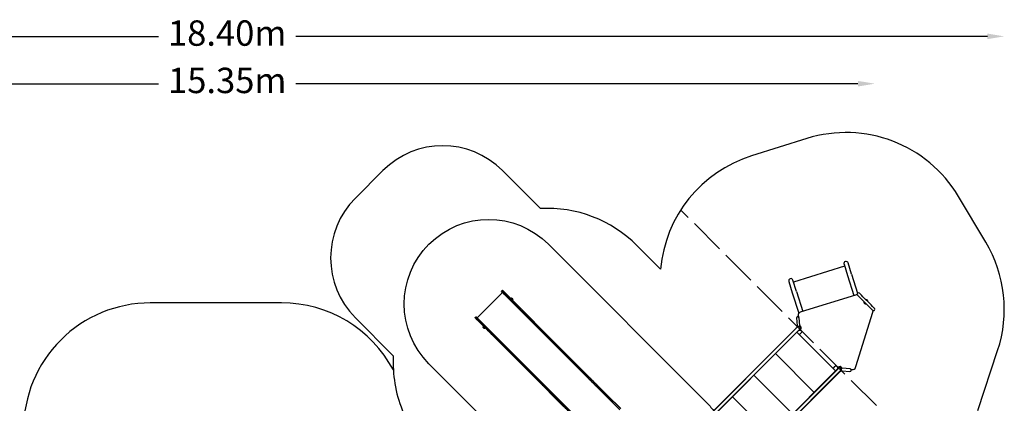
# Model space of a CAD drawing. Units: millimetres. Extents: x -4847 to 14868, y -2710 to 18153.
# Drawn here: x 3212 to 14868, y 13616 to 18153 of the extents above; entities that cross this region are included whole.
import ezdxf

# ---------------------------------------------------------------- set-up
doc = ezdxf.new("R2010")
doc.units = ezdxf.units.MM
doc.header["$LTSCALE"] = 700
doc.linetypes.add('ACAD_ISO02W100', pattern=[15, 12, -3])
for name, color, linetype in [('HAGS-Dim Plan', 7, 'Continuous'), ('HAGS-EN1176 Falling Space', 30, 'Continuous'), ('HAGS-EN1176 Free Space', 3, 'Continuous'), ('HAGS-Plan', 7, 'Continuous')]:
    doc.layers.add(name, color=color, linetype=linetype)
doc.styles.get("Standard").update_dxf_attribs({"font": 'arial.ttf', "height": 300})
doc.dimstyles.new('HAGS - Dim Plan', dxfattribs={"dimtxt": 300, "dimasz": 200, "dimexe": 1.25, "dimexo": 0.625, "dimgap": 150, "dimtad": 0, "dimlfac": 0.001, "dimrnd": 0.05, "dimzin": 1, "dimdsep": 46, "dimtxsty": 'Standard', "dimcen": 0.1, "dimse1": 1, "dimse2": 1, "dimclrd": 1, "dimadec": 0, "dimazin": 0, "dimtfac": 1, "dimtmove": 0, "dimatfit": 3, "dimfxl": 1, "dimarcsym": 0})

# ---------------------------------------------------------------- blocks, each defined once
blk = doc.blocks.new('*D350')
at = {"layer": 'Defpoints', "color": 0, "transparency": 16777216}
for p in [(-3962, 15293), (13000, 15293), (73, -705)]:
    blk.add_point(p, dxfattribs=at)
at = {"layer": 'HAGS-Dim Plan', "color": 1, "lineweight": -2, "transparency": 16777216}
for p, q in [((-3962, 15093), (-3962, 8107)), ((-3962, -505), (-3962, 6482))]:
    blk.add_line(p, q, dxfattribs=at)
at = {"layer": 'HAGS-Dim Plan', "color": 1, "transparency": 16777216}
for points in [[(-3995, 15093), (-3929, 15093), (-3962, 15293)], [(-3995, -505), (-3929, -505), (-3962, -705)]]:
    blk.add_solid(points, dxfattribs=at)
at = {"layer": 'HAGS-Dim Plan', "color": 0, "transparency": 16777216, "insert": (-3962, 7294), "char_height": 300, "attachment_point": 5, "rotation": 90}
blk.add_mtext('16.00m', dxfattribs=at)
blk = doc.blocks.new('*D351')
at = {"layer": 'Defpoints', "color": 0, "transparency": 16777216}
for p in [(-4650, 16818), (12994, 16818), (6994, -2200)]:
    blk.add_point(p, dxfattribs=at)
at = {"layer": 'HAGS-Dim Plan', "color": 1, "lineweight": -2, "transparency": 16777216}
for p, q in [((-4650, 16618), (-4650, 8122)), ((-4650, -2000), (-4650, 6497))]:
    blk.add_line(p, q, dxfattribs=at)
at = {"layer": 'HAGS-Dim Plan', "color": 1, "transparency": 16777216}
for points in [[(-4684, 16618), (-4617, 16618), (-4650, 16818)], [(-4684, -2000), (-4617, -2000), (-4650, -2200)]]:
    blk.add_solid(points, dxfattribs=at)
at = {"layer": 'HAGS-Dim Plan', "color": 0, "transparency": 16777216, "insert": (-4650, 7309), "char_height": 300, "attachment_point": 5, "rotation": 90}
blk.add_mtext('19.00m', dxfattribs=at)
blk = doc.blocks.new('*D352')
at = {"layer": 'Defpoints', "color": 0, "transparency": 16777216}
for p in [(13335, 17396), (13335, 14732), (-1996, 5708)]:
    blk.add_point(p, dxfattribs=at)
at = {"layer": 'HAGS-Dim Plan', "color": 1, "lineweight": -2, "transparency": 16777216}
for p, q in [((-1796, 17396), (4857, 17396)), ((13135, 17396), (6482, 17396))]:
    blk.add_line(p, q, dxfattribs=at)
at = {"layer": 'HAGS-Dim Plan', "color": 1, "transparency": 16777216}
for points in [[(-1796, 17429), (-1796, 17363), (-1996, 17396)], [(13135, 17429), (13135, 17363), (13335, 17396)]]:
    blk.add_solid(points, dxfattribs=at)
at = {"layer": 'HAGS-Dim Plan', "color": 0, "transparency": 16777216, "insert": (5669, 17396), "char_height": 300, "attachment_point": 5}
blk.add_mtext('15.35m', dxfattribs=at)
blk = doc.blocks.new('*D353')
at = {"layer": 'Defpoints', "color": 0, "transparency": 16777216}
for p in [(14868, 17956), (14868, 14727), (-3531, 5706)]:
    blk.add_point(p, dxfattribs=at)
at = {"layer": 'HAGS-Dim Plan', "color": 1, "lineweight": -2, "transparency": 16777216}
for p, q in [((-3331, 17956), (4856, 17956)), ((14668, 17956), (6481, 17956))]:
    blk.add_line(p, q, dxfattribs=at)
at = {"layer": 'HAGS-Dim Plan', "color": 1, "transparency": 16777216}
for points in [[(-3331, 17989), (-3331, 17923), (-3531, 17956)], [(14668, 17989), (14668, 17923), (14868, 17956)]]:
    blk.add_solid(points, dxfattribs=at)
at = {"layer": 'HAGS-Dim Plan', "color": 0, "transparency": 16777216, "insert": (5668, 17956), "char_height": 300, "attachment_point": 5}
blk.add_mtext('18.40m', dxfattribs=at)
blk = doc.blocks.new('Plan UP Buridos')
at = {"layer": 'HAGS-Plan'}
for p, q in [((13060, 15142), (13019, 15276)), ((12977, 15238), (12373, 15050)), ((12970, 15261), (13012, 15127)), ((12317, 15058), (12358, 14924)), ((12407, 14939), (12365, 15073)), ((13012, 15127), (13085, 14890)), ((13060, 15142), (13130, 14918)), ((8928, 14927), (8628, 14626)), ((8917, 14937), (8938, 14917)), ((8930, 14950), (8950, 14930)), ((8949, 14910), (8938, 14921)), ((8949, 14910), (8938, 14921)), ((8953, 14914), (8942, 14925)), ((8953, 14914), (8942, 14925)), ((8958, 14918), (8947, 14929)), ((8958, 14918), (8947, 14929)), ((8961, 14919), (8950, 14930)), ((8961, 14919), (8950, 14930)), ((12358, 14924), (12434, 14681)), ((12407, 14939), (12481, 14702)), ((8949, 14906), (8938, 14917)), ((8949, 14906), (8938, 14917)), ((8949, 14906), (9173, 14682)), ((8949, 14906), (9173, 14682)), ((8961, 14919), (9186, 14694)), ((8961, 14919), (9186, 14694)), ((9033, 14847), (9033, 14847)), ((9038, 14858), (9052, 14845)), ((9041, 14839), (9041, 14839)), ((13107, 14896), (12464, 14697)), ((13130, 14895), (13153, 14872)), ((13176, 14894), (13152, 14918)), ((13171, 14854), (13153, 14872)), ((13171, 14854), (13268, 14757)), ((13193, 14877), (13176, 14894)), ((13290, 14780), (13193, 14877)), ((9418, 14449), (9179, 14688)), ((9418, 14449), (9179, 14688)), ((9423, 14453), (9184, 14692)), ((9423, 14453), (9184, 14692)), ((9425, 14455), (9186, 14694)), ((9186, 14694), (9186, 14694)), ((9186, 14694), (9186, 14694)), ((9425, 14455), (9186, 14694)), ((13110, 14051), (13310, 14693)), ((13285, 14740), (13268, 14757)), ((13285, 14740), (13309, 14716)), ((13308, 14762), (13290, 14780)), ((13331, 14739), (13308, 14762)), ((8605, 14625), (8625, 14605)), ((8617, 14637), (8637, 14617)), ((8636, 14597), (8625, 14608)), ((8636, 14597), (8625, 14608)), ((8636, 14594), (8625, 14605)), ((8636, 14594), (8625, 14605)), ((8640, 14602), (8629, 14613)), ((8640, 14602), (8629, 14613)), ((8645, 14606), (8634, 14617)), ((8645, 14606), (8634, 14617)), ((8636, 14594), (8860, 14369)), ((8636, 14594), (8860, 14369)), ((8648, 14606), (8637, 14617)), ((8648, 14606), (8637, 14617)), ((8648, 14606), (8873, 14381)), ((8648, 14606), (8873, 14381)), ((9412, 14443), (9173, 14682)), ((9173, 14682), (9173, 14682)), ((9412, 14443), (9173, 14682)), ((9173, 14682), (9173, 14682)), ((9414, 14445), (9175, 14684)), ((9414, 14445), (9175, 14684)), ((12406, 14625), (12414, 14534)), ((12428, 14660), (12430, 14640)), ((12446, 14537), (12438, 14627)), ((8696, 14516), (8696, 14516)), ((8710, 14503), (8696, 14516)), ((8707, 14522), (8707, 14522)), ((8715, 14514), (8715, 14514)), ((9726, 14150), (9423, 14453)), ((9726, 14150), (9423, 14453)), ((9730, 14150), (9425, 14455)), ((9730, 14150), (9425, 14455)), ((11161, 13264), (12403, 14506)), ((12365, 14466), (11163, 13263)), ((12433, 14477), (11190, 13233)), ((12419, 14520), (12365, 14466)), ((12392, 14439), (12446, 14493)), ((12405, 14508), (12403, 14506)), ((12405, 14508), (12405, 14508)), ((12405, 14508), (12406, 14507)), ((12871, 14000), (12413, 14457)), ((12433, 14480), (12437, 14478)), ((12434, 14478), (12433, 14480)), ((12434, 14478), (12433, 14477)), ((12434, 14481), (12435, 14480)), ((12434, 14478), (12434, 14478)), ((12435, 14480), (12443, 14481)), ((12437, 14478), (12445, 14479)), ((12443, 14481), (12451, 14484)), ((12445, 14479), (12453, 14482)), ((12468, 14454), (12445, 14431)), ((12447, 14530), (12446, 14529)), ((12448, 14527), (12446, 14529)), ((12450, 14529), (12448, 14527)), ((12453, 14482), (12451, 14484)), ((12455, 14488), (12452, 14486)), ((12456, 14488), (12452, 14484)), ((12453, 14482), (12453, 14482)), ((12453, 14482), (12455, 14480)), ((12455, 14480), (12468, 14468)), ((12458, 14501), (12462, 14506)), ((12460, 14499), (12458, 14501)), ((12460, 14499), (12462, 14501)), ((9099, 14130), (8860, 14369)), ((9099, 14130), (8860, 14369)), ((8860, 14369), (8860, 14369)), ((8860, 14369), (8860, 14369)), ((9101, 14132), (8862, 14371)), ((9101, 14132), (8862, 14371)), ((9105, 14136), (8866, 14375)), ((9105, 14136), (8866, 14375)), ((9110, 14141), (8871, 14380)), ((9110, 14141), (8871, 14380)), ((9112, 14142), (8873, 14381)), ((8873, 14381), (8873, 14381)), ((9112, 14142), (8873, 14381)), ((8873, 14381), (8873, 14381)), ((9718, 14137), (9412, 14443)), ((9718, 14137), (9412, 14443)), ((9717, 14141), (9414, 14445)), ((9717, 14141), (9414, 14445)), ((9418, 14449), (9721, 14146)), ((9418, 14449), (9721, 14146)), ((12392, 14439), (11188, 13235)), ((9405, 13825), (9099, 14130)), ((9405, 13825), (9099, 14130)), ((9405, 13828), (9101, 14132)), ((9405, 13828), (9101, 14132)), ((9408, 13833), (9105, 14136)), ((9408, 13833), (9105, 14136)), ((9413, 13837), (9110, 14141)), ((9413, 13837), (9110, 14141)), ((9417, 13837), (9112, 14142)), ((9417, 13837), (9112, 14142)), ((9863, 13995), (9717, 14141)), ((9863, 13995), (9717, 14141)), ((9864, 13991), (9718, 14137)), ((9864, 13991), (9718, 14137)), ((9867, 14000), (9721, 14146)), ((9867, 14000), (9721, 14146)), ((9872, 14004), (9726, 14150)), ((9872, 14004), (9726, 14150)), ((9876, 14004), (9730, 14150)), ((9876, 14004), (9730, 14150)), ((12616, 13745), (12159, 14203)), ((9864, 13991), (9864, 13991)), ((9864, 13991), (9864, 13991)), ((9864, 13991), (10078, 13776)), ((9876, 14004), (9876, 14004)), ((9876, 14004), (10091, 13789)), ((9876, 14004), (10091, 13789)), ((9876, 14004), (9876, 14004)), ((11648, 12776), (12890, 14019)), ((12920, 13990), (11676, 12746)), ((12845, 14032), (12867, 14054)), ((12907, 14033), (12852, 13978)), ((12879, 13952), (12933, 14006)), ((12893, 14042), (12881, 14054)), ((12892, 14021), (12890, 14019)), ((12893, 14031), (12892, 14024)), ((12892, 14024), (12893, 14020)), ((12892, 14021), (12892, 14021)), ((12892, 14021), (12893, 14019)), ((12893, 14042), (12896, 14040)), ((12896, 14040), (12893, 14031)), ((12895, 14029), (12894, 14022)), ((12894, 14022), (12894, 14020)), ((12898, 14038), (12895, 14029)), ((12896, 14040), (12896, 14040)), ((12896, 14040), (12898, 14038)), ((12897, 14038), (12901, 14042)), ((12899, 14039), (12902, 14041)), ((12912, 14046), (12915, 14048)), ((12912, 14046), (12915, 14044)), ((12915, 14044), (12919, 14049)), ((12922, 13991), (12920, 13993)), ((12922, 13991), (12920, 13990)), ((12922, 13991), (12922, 13991)), ((12943, 14036), (12941, 14034)), ((12941, 14034), (12943, 14032)), ((12944, 14033), (12943, 14032)), ((12948, 14001), (13038, 13993)), ((13041, 14025), (12950, 14033)), ((13054, 14016), (13074, 14015)), ((12852, 13978), (11649, 12775)), ((12879, 13952), (11675, 12747)), ((12362, 13491), (11904, 13948)), ((9551, 13682), (9405, 13828)), ((9551, 13682), (9405, 13828)), ((9551, 13678), (9405, 13825)), ((9551, 13678), (9405, 13825)), ((9555, 13687), (9408, 13833)), ((9555, 13687), (9408, 13833)), ((9559, 13691), (9413, 13837)), ((9559, 13691), (9413, 13837)), ((9563, 13691), (9417, 13837)), ((9563, 13691), (9417, 13837)), ((10153, 13702), (10078, 13776)), ((10153, 13702), (10078, 13776)), ((10154, 13705), (10079, 13780)), ((10154, 13705), (10079, 13780)), ((10158, 13710), (10083, 13784)), ((10158, 13710), (10083, 13784)), ((10163, 13714), (10088, 13788)), ((10163, 13714), (10088, 13788)), ((10166, 13714), (10091, 13789)), ((10166, 13714), (10091, 13789)), ((9551, 13678), (9551, 13678)), ((9551, 13678), (9766, 13464)), ((9551, 13678), (9551, 13678)), ((9563, 13691), (9563, 13691)), ((9563, 13691), (9778, 13476)), ((9563, 13691), (9563, 13691)), ((9563, 13691), (9778, 13476)), ((10315, 13540), (10153, 13702)), ((10315, 13540), (10153, 13702)), ((10314, 13544), (10154, 13705)), ((10323, 13553), (10163, 13714)), ((10327, 13553), (10166, 13714)), ((10327, 13553), (10166, 13714)), ((12107, 13236), (11650, 13693))]:
    blk.add_line(p, q, dxfattribs=at)
for centre, radius, start, end in [((12994, 15268), 25.4, 107.2454, 197.2454), ((12994, 15268), 25.4, 17.2454, 107.2454), ((12341, 15065), 25.4, 107.2454, 197.2454), ((12341, 15065), 25.4, 17.2454, 107.2454), ((13141, 14906), 16, 45.0087, 135.0087), ((9046, 14834), 27, 115, 135), ((9037, 14853), 5.17, 73.7661, 115), ((9039, 14857), 1, 64.0821, 109.6165), ((9027, 14834), 27, 45, 64.0821), ((9027, 14853), 27, 315, 335), ((9027, 14834), 27, 25.9179, 45), ((9051, 14845), 1, 340.3835, 25.9179), ((9047, 14844), 5.17, 335, 16.2339), ((13147, 14766), 136, 101.3423, 107.3265), ((13126, 14867), 33.5, 90.0265, 100.0886), ((13141, 14906), 16, 135.0087, 225.0087), ((13230, 14817), 26.9, 171.4886, 225.2404), ((13230, 14817), 26, 172.9885, 225.0087), ((13230, 14817), 25.4, 174.053, 225.0087), ((13230, 14817), 25.4, 45.0087, 95.9643), ((13230, 14817), 25.4, 354.053, 45.0087), ((12453, 14665), 25, 117.2864, 179.1882), ((12506, 14563), 140, 107.2543, 117.2864), ((13231, 14817), 26.9, 224.7769, 278.5287), ((13230, 14817), 25.4, 225.0087, 275.9643), ((13230, 14817), 26, 225.0087, 277.0288), ((13320, 14728), 16, 225.0087, 315.0087), ((13180, 14734), 136, 342.6908, 348.675), ((13280, 14713), 33.5, 349.9287, 359.9978), ((13320, 14728), 16, 315.0087, 45.0087), ((12422, 14626), 16, 95.0087, 185.0087), ((12422, 14626), 16, 5.0087, 95.0087), ((12483, 14665), 55.4, 179.1882, 184.9746), ((8721, 14508), 27, 135, 155), ((8701, 14518), 5.17, 155, 196.2339), ((8697, 14516), 1, 160.3835, 205.9179), ((8721, 14527), 27, 205.9179, 225), ((8721, 14527), 27, 225, 244.0821), ((8709, 14504), 1, 244.0821, 289.6165), ((8711, 14508), 5.17, 253.7661, 295), ((8702, 14528), 27, 295, 315), ((12433, 14506), 25.4, 127.3542, 176.5885), ((12433, 14506), 21.7, 124.1333, 164.1333), ((12433, 14506), 19, 45.0087, 135.0087), ((12433, 14506), 25.4, 273.4288, 45.0087), ((12433, 14506), 21.8, 285.884, 45.0087), ((12433, 14506), 21.7, 45.0087, 65.884), ((12433, 14506), 25.4, 45.0087, 62.6652), ((12436, 14507), 27.1, 315.3335, 70.364), ((12433, 14506), 19, 315.0087, 45.0087), ((12436, 14507), 26, 315.0087, 62.4297), ((12920, 14019), 25.4, 45.0087, 176.5885), ((12920, 14019), 21.8, 45.0087, 164.1333), ((12920, 14023), 27.1, 19.6698, 134.6838), ((12920, 14023), 26, 27.5876, 135.0087), ((12920, 14019), 19, 45.0087, 135.0087), ((12920, 14019), 25.4, 273.4288, 322.6652), ((12920, 14019), 21.8, 285.884, 325.884), ((12920, 14019), 19, 315.0087, 45.0087), ((12920, 14019), 21.8, 24.1333, 45.0087), ((12920, 14019), 25.4, 27.3542, 45.0087), ((13040, 14009), 16, 265.0087, 355.0087), ((13040, 14009), 16, 355.0087, 85.0087), ((13078, 14070), 55.4, 265.0427, 270.8291), ((13079, 14039), 25, 270.8291, 332.7309), ((12976, 14092), 140, 332.7309, 342.763)]:
    blk.add_arc(centre, radius, start, end, dxfattribs=at)
for centre, major_axis, ratio, start_param, end_param in [((8940, 14920), (-2.83, -2.83), 0.563693, -1.22974, 0), ((8940, 14920), (-2.83, -2.83), 0.563693, -1.22974, 0), ((8949, 14918), (-13.1, -13.1), 0.563693, -1.570796, -1.22974), ((8949, 14918), (-13.1, -13.1), 0.563693, -1.570796, -1.22974), ((8949, 14918), (-13.1, -13.1), 0.563693, -1.911853, -1.570796), ((8949, 14918), (-13.1, -13.1), 0.563693, -1.911853, -1.570796), ((8947, 14927), (2.83, 2.83), 0.563693, 0, 1.22974), ((8947, 14927), (2.83, 2.83), 0.563693, 0, 1.22974), ((9419, 14448), (-13.1, -13.1), 0.0523, -1.911853, -1.570796), ((9419, 14448), (-13.1, -13.1), 0.0523, -1.911853, -1.570796), ((9422, 14452), (2.83, 2.83), 0.0523, 0, 1.22974), ((9422, 14452), (2.83, 2.83), 0.0523, 0, 1.22974), ((12426, 14473), (7.07, 7.07), 0.08663, 0.034775, 0.243392), ((12461, 14461), (7.07, 7.07), 1, -1.570796, 0), ((8863, 14372), (-2.83, -2.83), 0.044403, -1.229719, 0.000009), ((8863, 14372), (-2.83, -2.83), 0.044403, -0.614866, 0.000009), ((8867, 14375), (-13.1, -13.1), 0.044403, -1.570796, -1.22973), ((8867, 14375), (-13.1, -13.1), 0.044403, -1.400332, -1.22973), ((8867, 14375), (-13.1, -13.1), 0.044403, -1.911863, -1.570797), ((8867, 14375), (-13.1, -13.1), 0.044403, -1.741261, -1.570797), ((8870, 14379), (2.83, 2.83), 0.044403, -0.000009, 0.614684), ((8870, 14379), (2.83, 2.83), 0.044403, -0.000009, 0.614857), ((9415, 14446), (-2.83, -2.83), 0.0523, -1.22974, 0), ((9415, 14446), (-2.83, -2.83), 0.0523, -1.22974, 0), ((9419, 14448), (-13.1, -13.1), 0.0523, -1.570796, -1.22974), ((9419, 14448), (-13.1, -13.1), 0.0523, -1.570796, -1.22974), ((12438, 14438), (7.07, 7.07), 1, -2.034287, -1.570796), ((9731, 14136), (-13.1, -13.1), 0.754686, -1.570796, -1.22974), ((9731, 14136), (-13.1, -13.1), 0.754686, -1.570796, -1.22974), ((9720, 14140), (-2.83, -2.83), 0.754686, -1.22974, 0), ((9720, 14140), (-2.83, -2.83), 0.754686, -1.22974, 0), ((9731, 14136), (-13.1, -13.1), 0.754686, -1.911853, -1.570796), ((9731, 14136), (-13.1, -13.1), 0.754686, -1.911853, -1.570796), ((9727, 14147), (2.83, 2.83), 0.754686, 0, 1.22974), ((9727, 14147), (2.83, 2.83), 0.754686, 0, 1.22974), ((12852, 14025), (-7.07, -7.07), 1, -1.570796, -1.107306), ((12874, 14047), (7.07, 7.07), 1, 0, 1.570796), ((12886, 14013), (7.07, 7.07), 0.08663, -0.243392, -0.034775), ((10081, 13779), (-2.83, -2.83), 0.499969, -1.22974, 0), ((10081, 13779), (-2.83, -2.83), 0.499969, -1.22974, 0), ((10090, 13778), (-13.1, -13.1), 0.499969, -1.570796, -1.22974), ((10090, 13778), (-13.1, -13.1), 0.499969, -1.570796, -1.22974), ((10090, 13778), (-13.1, -13.1), 0.499969, -1.911853, -1.570796), ((10090, 13778), (-13.1, -13.1), 0.499969, -1.911853, -1.570796), ((10088, 13786), (2.83, 2.83), 0.499969, 0, 1.22974), ((10088, 13786), (2.83, 2.83), 0.499969, 0, 1.22974), ((9554, 13681), (-2.83, -2.83), 0.76, -1.229718, -0.615766), ((9554, 13681), (-2.83, -2.83), 0.76, -0.615674, 0.000009), ((9554, 13681), (-2.83, -2.83), 0.76, -0.615765, 0.000009), ((9564, 13677), (-13.1, -13.1), 0.76, -1.570796, -1.229729), ((9564, 13677), (-13.1, -13.1), 0.76, -1.570796, -1.229729), ((9564, 13677), (-13.1, -13.1), 0.76, -1.911863, -1.570797), ((9564, 13677), (-13.1, -13.1), 0.76, -1.911863, -1.570797), ((9561, 13688), (-2.83, -2.83), 0.76, -2.527556, -1.911875), ((9561, 13688), (2.83, 2.83), 0.76, -0.000009, 0.613945), ((9561, 13688), (2.83, 2.83), 0.76, -0.000009, 0.614036), ((10156, 13704), (-2.83, -2.83), 0.499969, -1.22974, 0), ((10156, 13704), (-2.83, -2.83), 0.499969, -1.22974, 0), ((10164, 13703), (-13.1, -13.1), 0.499969, -1.570796, -1.22974), ((10164, 13703), (-13.1, -13.1), 0.499969, -1.570796, -1.22974), ((10164, 13703), (-13.1, -13.1), 0.499969, -1.911853, -1.570796), ((10164, 13703), (-13.1, -13.1), 0.499969, -1.911853, -1.570796), ((10163, 13711), (2.83, 2.83), 0.499969, 0, 1.22974), ((10163, 13711), (2.83, 2.83), 0.499969, 0, 1.22974)]:
    blk.add_ellipse(centre, major_axis=major_axis, ratio=ratio, start_param=start_param, end_param=end_param, dxfattribs=at)
at = {"layer": 'HAGS-Plan', "extrusion": (0, 0, -1)}
for centre, major_axis, ratio, start_param, end_param in [((9180, 14688), (13.1, 13.1), 0.044403, -1.911863, -1.570797), ((9180, 14688), (13.1, 13.1), 0.044403, -1.741261, -1.570797), ((9180, 14688), (13.1, 13.1), 0.044403, -1.570796, -1.22973), ((9180, 14688), (13.1, 13.1), 0.044403, -1.400332, -1.22973), ((9183, 14691), (2.83, 2.83), 0.044403, -1.229719, 0.000009), ((9183, 14691), (2.83, 2.83), 0.044403, -0.614866, 0.000009), ((8628, 14607), (-2.83, -2.83), 0.563693, 0, 1.22974), ((8628, 14607), (-2.83, -2.83), 0.563693, 0, 1.22974), ((8637, 14605), (13.1, 13.1), 0.563693, -1.911853, -1.570796), ((8637, 14605), (13.1, 13.1), 0.563693, -1.911853, -1.570796), ((8637, 14605), (13.1, 13.1), 0.563693, -1.570796, -1.22974), ((8637, 14605), (13.1, 13.1), 0.563693, -1.570796, -1.22974), ((8635, 14614), (2.83, 2.83), 0.563693, -1.22974, 0), ((8635, 14614), (2.83, 2.83), 0.563693, -1.22974, 0), ((9176, 14685), (-2.83, -2.83), 0.044403, -0.000009, 0.614684), ((9176, 14685), (-2.83, -2.83), 0.044403, -0.000009, 0.614857), ((9102, 14133), (-2.83, -2.83), 0.0523, 0, 1.22974), ((9102, 14133), (-2.83, -2.83), 0.0523, 0, 1.22974), ((9106, 14136), (13.1, 13.1), 0.0523, -1.911853, -1.570796), ((9106, 14136), (13.1, 13.1), 0.0523, -1.911853, -1.570796), ((9106, 14136), (13.1, 13.1), 0.0523, -1.570796, -1.22974), ((9106, 14136), (13.1, 13.1), 0.0523, -1.570796, -1.22974), ((9109, 14140), (2.83, 2.83), 0.0523, -1.22974, 0), ((9109, 14140), (2.83, 2.83), 0.0523, -1.22974, 0), ((9877, 13990), (13.1, 13.1), 0.76, -1.911863, -1.570797), ((9877, 13990), (13.1, 13.1), 0.76, -1.911863, -1.570797), ((9866, 13994), (2.83, 2.83), 0.76, -2.527556, -1.911875), ((9866, 13994), (-2.83, -2.83), 0.76, -0.000009, 0.613945), ((9866, 13994), (-2.83, -2.83), 0.76, -0.000009, 0.614036), ((9877, 13990), (13.1, 13.1), 0.76, -1.570796, -1.229729), ((9877, 13990), (13.1, 13.1), 0.76, -1.570796, -1.229729), ((9873, 14001), (2.83, 2.83), 0.76, -1.229718, -0.615766), ((9873, 14001), (2.83, 2.83), 0.76, -0.615674, 0.000009), ((9873, 14001), (2.83, 2.83), 0.76, -0.615765, 0.000009), ((9408, 13827), (-2.83, -2.83), 0.754686, 0, 1.22974), ((9408, 13827), (-2.83, -2.83), 0.754686, 0, 1.22974), ((9418, 13824), (13.1, 13.1), 0.754686, -1.911853, -1.570796), ((9418, 13824), (13.1, 13.1), 0.754686, -1.911853, -1.570796), ((9418, 13824), (13.1, 13.1), 0.754686, -1.570796, -1.22974), ((9418, 13824), (13.1, 13.1), 0.754686, -1.570796, -1.22974), ((9414, 13834), (2.83, 2.83), 0.754686, -1.22974, 0), ((9414, 13834), (2.83, 2.83), 0.754686, -1.22974, 0)]:
    blk.add_ellipse(centre, major_axis=major_axis, ratio=ratio, start_param=start_param, end_param=end_param, dxfattribs=at)
at = {"layer": 'HAGS-Plan'}
for points, knots in [([(8917, 14937), (8917, 14938), (8917, 14938), (8917, 14939), (8916, 14939), (8916, 14940), (8916, 14941), (8916, 14941), (8917, 14942), (8917, 14942)], [0, 0, 0, 0, 1.296253, 1.296253, 2.596447, 2.596447, 3.896546, 3.896546, 4.894664, 4.894664, 4.894664, 4.894664]), ([(8917, 14942), (8917, 14943), (8918, 14944), (8919, 14946), (8920, 14947), (8922, 14949), (8923, 14950), (8925, 14950), (8925, 14951), (8925, 14951)], [0, 0, 0, 0, 3.862215, 3.862215, 7.750148, 7.750148, 11.637914, 11.637914, 12.597519, 12.597519, 12.597519, 12.597519]), ([(8938, 14921), (8933, 14926), (8928, 14931), (8921, 14938), (8919, 14940), (8917, 14942), (8917, 14942), (8917, 14942)], [0.0776923, 0.0776923, 0.0776923, 0.0776923, 0.1929807, 0.1929807, 0.3082692, 0.3082692, 0.3575997, 0.3575997, 0.3575997, 0.3575997]), ([(8938, 14921), (8933, 14926), (8928, 14931), (8921, 14938), (8919, 14940), (8917, 14942), (8917, 14942), (8917, 14942)], [0.0776923, 0.0776923, 0.0776923, 0.0776923, 0.1929807, 0.1929807, 0.3082692, 0.3082692, 0.3575997, 0.3575997, 0.3575997, 0.3575997]), ([(8947, 14929), (8941, 14935), (8937, 14939), (8930, 14946), (8927, 14949), (8926, 14950), (8925, 14951), (8925, 14951)], [0.0776923, 0.0776923, 0.0776923, 0.0776923, 0.1929807, 0.1929807, 0.3082692, 0.3082692, 0.3575997, 0.3575997, 0.3575997, 0.3575997]), ([(8947, 14929), (8941, 14935), (8937, 14939), (8930, 14946), (8927, 14949), (8926, 14950), (8925, 14951), (8925, 14951)], [0.0776923, 0.0776923, 0.0776923, 0.0776923, 0.1929807, 0.1929807, 0.3082692, 0.3082692, 0.3575997, 0.3575997, 0.3575997, 0.3575997]), ([(8925, 14951), (8926, 14951), (8926, 14951), (8927, 14951), (8928, 14951), (8928, 14951), (8929, 14951), (8929, 14950), (8930, 14950), (8930, 14950)], [0, 0, 0, 0, 1.296475, 1.296475, 2.596851, 2.596851, 3.897008, 3.897008, 4.894662, 4.894662, 4.894662, 4.894662]), ([(8949, 14906), (8948, 14906), (8948, 14907), (8948, 14907), (8948, 14907), (8948, 14907), (8948, 14907), (8948, 14907), (8948, 14908), (8948, 14908), (8948, 14908), (8948, 14908), (8948, 14908), (8948, 14908), (8948, 14908), (8948, 14909), (8949, 14909), (8949, 14909), (8949, 14909), (8949, 14909), (8949, 14909), (8949, 14910)], [0, 0, 0, 0, 0.001222736, 0.001222736, 0.001222736, 0.001834105, 0.001834105, 0.001834105, 0.002445473, 0.002445473, 0.002445473, 0.003056841, 0.003056841, 0.003056841, 0.003668209, 0.003668209, 0.003668209, 0.004279578, 0.004279578, 0.004279578, 0.004890922, 0.004890922, 0.004890922, 0.004890922]), ([(8949, 14910), (8950, 14910), (8950, 14911), (8951, 14912), (8951, 14913), (8952, 14914), (8953, 14914)], [0, 0, 0, 0, 0.003161432, 0.003161432, 0.003161432, 0.006322864, 0.006322864, 0.006322864, 0.006322864]), ([(8949, 14910), (8950, 14910), (8950, 14911), (8951, 14912), (8951, 14913), (8952, 14914), (8953, 14914)], [0, 0, 0, 0, 0.003161432, 0.003161432, 0.003161432, 0.006322864, 0.006322864, 0.006322864, 0.006322864]), ([(9175, 14684), (9175, 14684), (9175, 14684), (9165, 14694), (9155, 14704), (9135, 14724), (9125, 14734), (9096, 14763), (9076, 14783), (9038, 14821), (9019, 14839), (8992, 14866), (8983, 14875), (8966, 14893), (8957, 14901), (8949, 14910)], [-0.000025, -0.000025, -0.000025, -0.000025, 0, 0, 0.125, 0.125, 0.25, 0.25, 0.5, 0.5, 0.75, 0.75, 0.875, 0.875, 0.999986, 0.999986, 0.999986, 0.999986]), ([(9175, 14684), (9175, 14684), (9175, 14684), (9165, 14694), (9155, 14704), (9135, 14724), (9125, 14734), (9096, 14763), (9076, 14783), (9038, 14821), (9019, 14839), (8992, 14866), (8983, 14875), (8966, 14893), (8957, 14901), (8949, 14910)], [-0.000025, -0.000025, -0.000025, -0.000025, 0, 0, 0.125, 0.125, 0.25, 0.25, 0.5, 0.5, 0.75, 0.75, 0.875, 0.875, 0.999986, 0.999986, 0.999986, 0.999986]), ([(8953, 14914), (8954, 14915), (8954, 14916), (8955, 14917), (8956, 14917), (8957, 14918), (8958, 14918)], [0.006322864, 0.006322864, 0.006322864, 0.006322864, 0.009484609, 0.009484609, 0.009484609, 0.012646355, 0.012646355, 0.012646355, 0.012646355]), ([(8953, 14914), (8954, 14915), (8954, 14916), (8955, 14917), (8956, 14917), (8957, 14918), (8958, 14918)], [0.006322864, 0.006322864, 0.006322864, 0.006322864, 0.009484609, 0.009484609, 0.009484609, 0.012646355, 0.012646355, 0.012646355, 0.012646355]), ([(8958, 14918), (8958, 14919), (8958, 14919), (8959, 14919), (8959, 14919), (8959, 14919), (8959, 14919), (8959, 14919), (8960, 14919), (8960, 14919), (8960, 14919), (8960, 14919), (8960, 14919), (8960, 14919), (8960, 14919), (8960, 14919), (8961, 14919), (8961, 14919), (8961, 14919), (8961, 14919), (8961, 14919), (8961, 14919)], [0.000000024, 0.000000024, 0.000000024, 0.000000024, 0.001222736, 0.001222736, 0.001222736, 0.001834104, 0.001834104, 0.001834104, 0.002445472, 0.002445472, 0.002445472, 0.00305684, 0.00305684, 0.00305684, 0.003668209, 0.003668209, 0.003668209, 0.004279577, 0.004279577, 0.004279577, 0.004890945, 0.004890945, 0.004890945, 0.004890945]), ([(9184, 14692), (9184, 14692), (9184, 14692), (9174, 14702), (9164, 14712), (9144, 14732), (9134, 14742), (9104, 14772), (9085, 14791), (9047, 14829), (9028, 14848), (9001, 14875), (8992, 14884), (8975, 14901), (8966, 14910), (8958, 14918)], [-0.000025, -0.000025, -0.000025, -0.000025, 0, 0, 0.125, 0.125, 0.25, 0.25, 0.5, 0.5, 0.75, 0.75, 0.875, 0.875, 0.999986, 0.999986, 0.999986, 0.999986]), ([(9184, 14692), (9184, 14692), (9184, 14692), (9174, 14702), (9164, 14712), (9144, 14732), (9134, 14742), (9104, 14772), (9085, 14791), (9047, 14829), (9028, 14848), (9001, 14875), (8992, 14884), (8975, 14901), (8966, 14910), (8958, 14918)], [-0.000025, -0.000025, -0.000025, -0.000025, 0, 0, 0.125, 0.125, 0.25, 0.25, 0.5, 0.5, 0.75, 0.75, 0.875, 0.875, 0.999986, 0.999986, 0.999986, 0.999986]), ([(8604, 14629), (8604, 14630), (8605, 14631), (8607, 14633), (8608, 14634), (8610, 14636), (8611, 14637), (8612, 14638), (8612, 14638), (8613, 14638)], [0, 0, 0, 0, 3.862215, 3.862215, 7.750148, 7.750148, 11.637914, 11.637914, 12.597519, 12.597519, 12.597519, 12.597519]), ([(8625, 14608), (8620, 14613), (8615, 14618), (8608, 14625), (8606, 14627), (8604, 14629), (8604, 14629), (8604, 14629)], [0.0776923, 0.0776923, 0.0776923, 0.0776923, 0.1929807, 0.1929807, 0.3082692, 0.3082692, 0.3575997, 0.3575997, 0.3575997, 0.3575997]), ([(8605, 14625), (8604, 14625), (8604, 14625), (8604, 14626), (8604, 14626), (8604, 14627), (8604, 14628), (8604, 14629), (8604, 14629), (8604, 14629)], [0, 0, 0, 0, 1.296253, 1.296253, 2.596447, 2.596447, 3.896546, 3.896546, 4.894664, 4.894664, 4.894664, 4.894664]), ([(8625, 14608), (8620, 14613), (8615, 14618), (8608, 14625), (8606, 14627), (8604, 14629), (8604, 14629), (8604, 14629)], [0.0776923, 0.0776923, 0.0776923, 0.0776923, 0.1929807, 0.1929807, 0.3082692, 0.3082692, 0.3575997, 0.3575997, 0.3575997, 0.3575997]), ([(8634, 14617), (8629, 14622), (8624, 14627), (8617, 14634), (8615, 14636), (8613, 14638), (8613, 14638), (8613, 14638)], [0.0776923, 0.0776923, 0.0776923, 0.0776923, 0.1929807, 0.1929807, 0.3082692, 0.3082692, 0.3575997, 0.3575997, 0.3575997, 0.3575997]), ([(8634, 14617), (8629, 14622), (8624, 14627), (8617, 14634), (8615, 14636), (8613, 14638), (8613, 14638), (8613, 14638)], [0.0776923, 0.0776923, 0.0776923, 0.0776923, 0.1929807, 0.1929807, 0.3082692, 0.3082692, 0.3575997, 0.3575997, 0.3575997, 0.3575997]), ([(8613, 14638), (8613, 14638), (8614, 14638), (8614, 14638), (8615, 14638), (8616, 14638), (8616, 14638), (8617, 14638), (8617, 14637), (8617, 14637)], [0, 0, 0, 0, 1.296475, 1.296475, 2.596851, 2.596851, 3.897008, 3.897008, 4.894662, 4.894662, 4.894662, 4.894662]), ([(8636, 14597), (8636, 14597), (8636, 14596), (8636, 14596), (8636, 14596), (8636, 14596), (8636, 14595), (8635, 14595), (8635, 14595), (8635, 14595), (8635, 14595), (8635, 14595), (8635, 14594), (8635, 14594), (8635, 14594), (8635, 14594), (8636, 14594), (8636, 14594), (8636, 14594), (8636, 14594), (8636, 14594), (8636, 14594)], [0.000000024, 0.000000024, 0.000000024, 0.000000024, 0.001222736, 0.001222736, 0.001222736, 0.001834104, 0.001834104, 0.001834104, 0.002445472, 0.002445472, 0.002445472, 0.00305684, 0.00305684, 0.00305684, 0.003668209, 0.003668209, 0.003668209, 0.004279577, 0.004279577, 0.004279577, 0.004890945, 0.004890945, 0.004890945, 0.004890945]), ([(8640, 14602), (8639, 14601), (8639, 14600), (8638, 14599), (8637, 14599), (8637, 14598), (8636, 14597)], [0.006322864, 0.006322864, 0.006322864, 0.006322864, 0.009484609, 0.009484609, 0.009484609, 0.012646355, 0.012646355, 0.012646355, 0.012646355]), ([(8640, 14602), (8639, 14601), (8639, 14600), (8638, 14599), (8637, 14599), (8637, 14598), (8636, 14597)], [0.006322864, 0.006322864, 0.006322864, 0.006322864, 0.009484609, 0.009484609, 0.009484609, 0.012646355, 0.012646355, 0.012646355, 0.012646355]), ([(8862, 14371), (8862, 14371), (8862, 14371), (8852, 14381), (8842, 14391), (8822, 14411), (8812, 14421), (8783, 14450), (8763, 14470), (8725, 14508), (8707, 14527), (8679, 14554), (8671, 14563), (8653, 14580), (8645, 14589), (8636, 14597)], [-0.000025, -0.000025, -0.000025, -0.000025, 0, 0, 0.125, 0.125, 0.25, 0.25, 0.5, 0.5, 0.75, 0.75, 0.875, 0.875, 0.999986, 0.999986, 0.999986, 0.999986]), ([(8862, 14371), (8862, 14371), (8862, 14371), (8852, 14381), (8842, 14391), (8822, 14411), (8812, 14421), (8783, 14450), (8763, 14470), (8725, 14508), (8707, 14527), (8679, 14554), (8671, 14563), (8653, 14580), (8645, 14589), (8636, 14597)], [-0.000025, -0.000025, -0.000025, -0.000025, 0, 0, 0.125, 0.125, 0.25, 0.25, 0.5, 0.5, 0.75, 0.75, 0.875, 0.875, 0.999986, 0.999986, 0.999986, 0.999986]), ([(8645, 14606), (8644, 14605), (8643, 14604), (8642, 14604), (8642, 14603), (8641, 14602), (8640, 14602)], [0, 0, 0, 0, 0.003161432, 0.003161432, 0.003161432, 0.006322864, 0.006322864, 0.006322864, 0.006322864]), ([(8645, 14606), (8644, 14605), (8643, 14604), (8642, 14604), (8642, 14603), (8641, 14602), (8640, 14602)], [0, 0, 0, 0, 0.003161432, 0.003161432, 0.003161432, 0.006322864, 0.006322864, 0.006322864, 0.006322864]), ([(8648, 14606), (8648, 14606), (8648, 14606), (8648, 14606), (8648, 14606), (8647, 14606), (8647, 14606), (8647, 14606), (8647, 14606), (8647, 14606), (8647, 14606), (8647, 14606), (8646, 14606), (8646, 14606), (8646, 14606), (8646, 14606), (8646, 14606), (8646, 14606), (8645, 14606), (8645, 14606), (8645, 14606), (8645, 14606)], [0, 0, 0, 0, 0.001222736, 0.001222736, 0.001222736, 0.001834105, 0.001834105, 0.001834105, 0.002445473, 0.002445473, 0.002445473, 0.003056841, 0.003056841, 0.003056841, 0.003668209, 0.003668209, 0.003668209, 0.004279578, 0.004279578, 0.004279578, 0.004890922, 0.004890922, 0.004890922, 0.004890922]), ([(8871, 14380), (8871, 14380), (8871, 14380), (8861, 14390), (8851, 14400), (8831, 14420), (8821, 14429), (8792, 14459), (8772, 14479), (8734, 14517), (8715, 14535), (8688, 14562), (8679, 14571), (8662, 14589), (8653, 14597), (8645, 14606)], [-0.000025, -0.000025, -0.000025, -0.000025, 0, 0, 0.125, 0.125, 0.25, 0.25, 0.5, 0.5, 0.75, 0.75, 0.875, 0.875, 0.999986, 0.999986, 0.999986, 0.999986]), ([(8871, 14380), (8871, 14380), (8871, 14380), (8861, 14390), (8851, 14400), (8831, 14420), (8821, 14429), (8792, 14459), (8772, 14479), (8734, 14517), (8715, 14535), (8688, 14562), (8679, 14571), (8662, 14589), (8653, 14597), (8645, 14606)], [-0.000025, -0.000025, -0.000025, -0.000025, 0, 0, 0.125, 0.125, 0.25, 0.25, 0.5, 0.5, 0.75, 0.75, 0.875, 0.875, 0.999986, 0.999986, 0.999986, 0.999986]), ([(12403, 14506), (12403, 14507), (12403, 14507), (12404, 14506), (12404, 14506), (12404, 14506), (12404, 14505), (12405, 14505)], [0, 0, 0, 0, 0.25, 0.25, 0.5, 0.5, 0.7180295, 0.7180295, 0.7180295, 0.7180295]), ([(12419, 14524), (12419, 14525), (12418, 14525), (12417, 14527), (12417, 14528), (12416, 14530), (12415, 14531), (12415, 14532), (12414, 14533), (12414, 14534)], [0, 0, 0, 0, 0.996733, 0.996733, 6.084628, 6.084628, 8.751825, 8.751825, 11.285663, 11.285663, 11.285663, 11.285663]), ([(12444, 14527), (12444, 14527), (12444, 14527), (12443, 14526), (12443, 14526), (12442, 14526), (12441, 14526), (12438, 14526), (12437, 14526), (12434, 14526), (12432, 14526), (12429, 14525), (12427, 14525), (12424, 14525), (12423, 14525), (12421, 14525), (12420, 14524), (12419, 14524), (12419, 14524), (12419, 14524), (12419, 14524), (12419, 14524), (12419, 14524), (12419, 14524), (12419, 14524), (12419, 14524)], [0.254716, 0.254716, 0.254716, 0.254716, 7.617936, 7.617936, 12.593514, 12.593514, 18.045153, 18.045153, 20.904893, 20.904893, 22.437289, 22.437289, 23.441988, 23.441988, 24.202005, 24.202005, 24.806592, 24.806592, 25.561882, 25.561882, 26.055333, 26.055333, 26.30191, 26.30191, 26.320709, 26.320709, 26.320709, 26.320709]), ([(12432, 14478), (12432, 14478), (12432, 14478), (12432, 14477), (12433, 14477), (12433, 14477), (12433, 14477), (12433, 14477)], [0.2819705, 0.2819705, 0.2819705, 0.2819705, 0.5, 0.5, 0.75, 0.75, 1, 1, 1, 1]), ([(12446, 14537), (12446, 14536), (12446, 14536), (12446, 14535), (12446, 14534), (12445, 14532), (12445, 14531), (12444, 14529), (12444, 14528), (12444, 14527)], [0, 0, 0, 0, 1.367296, 1.367296, 3.596122, 3.596122, 7.470781, 7.470781, 11.290119, 11.290119, 11.290119, 11.290119]), ([(12446, 14537), (12446, 14536), (12446, 14536), (12446, 14535), (12446, 14534), (12445, 14532), (12445, 14531), (12444, 14529), (12444, 14528), (12444, 14527)], [0, 0, 0, 0, 1.367291, 1.367291, 3.596104, 3.596104, 7.470741, 7.470741, 11.290272, 11.290272, 11.290272, 11.290272]), ([(12445, 14531), (12445, 14531), (12445, 14531), (12445, 14531), (12445, 14531), (12445, 14531), (12446, 14531), (12446, 14531), (12446, 14531), (12446, 14531), (12446, 14531), (12447, 14530), (12447, 14530), (12448, 14530), (12448, 14530), (12448, 14530), (12448, 14530), (12448, 14530), (12448, 14530), (12448, 14530)], [0.2573289, 0.2573289, 0.2573289, 0.2573289, 0.2600175, 0.2600175, 0.297146, 0.297146, 0.3362335, 0.3362335, 0.376831, 0.376831, 0.4509874, 0.4509874, 0.5622331, 0.5622331, 0.589949, 0.589949, 0.6314288, 0.6314288, 0.6731217, 0.6731217, 0.6731217, 0.6731217]), ([(10079, 13780), (10038, 13820), (9999, 13859), (9945, 13913), (9928, 13931), (9903, 13956), (9895, 13964), (9883, 13976), (9879, 13980), (9871, 13987), (9867, 13991), (9863, 13995), (9863, 13995), (9863, 13995)], [0.5121988, 0.5121988, 0.5121988, 0.5121988, 0.7560994, 0.7560994, 0.8780497, 0.8780497, 0.9390248, 0.9390248, 0.9695124, 0.9695124, 1, 1, 1.0000106, 1.0000106, 1.0000106, 1.0000106]), ([(10079, 13780), (10038, 13820), (9999, 13859), (9945, 13913), (9928, 13931), (9903, 13956), (9895, 13964), (9883, 13976), (9879, 13980), (9871, 13987), (9867, 13991), (9863, 13995), (9863, 13995), (9863, 13995)], [0.5121988, 0.5121988, 0.5121988, 0.5121988, 0.7560994, 0.7560994, 0.8780497, 0.8780497, 0.9390248, 0.9390248, 0.9695124, 0.9695124, 1, 1, 1.0000106, 1.0000106, 1.0000106, 1.0000106]), ([(10088, 13788), (10047, 13829), (10008, 13868), (9954, 13922), (9937, 13939), (9912, 13964), (9904, 13973), (9892, 13985), (9888, 13988), (9880, 13996), (9876, 14000), (9872, 14004), (9872, 14004), (9872, 14004)], [0.5121988, 0.5121988, 0.5121988, 0.5121988, 0.7560994, 0.7560994, 0.8780497, 0.8780497, 0.9390248, 0.9390248, 0.9695124, 0.9695124, 1, 1, 1.0000106, 1.0000106, 1.0000106, 1.0000106]), ([(10088, 13788), (10047, 13829), (10008, 13868), (9954, 13922), (9937, 13939), (9912, 13964), (9904, 13973), (9892, 13985), (9888, 13988), (9880, 13996), (9876, 14000), (9872, 14004), (9872, 14004), (9872, 14004)], [0.5121988, 0.5121988, 0.5121988, 0.5121988, 0.7560994, 0.7560994, 0.8780497, 0.8780497, 0.9390248, 0.9390248, 0.9695124, 0.9695124, 1, 1, 1.0000106, 1.0000106, 1.0000106, 1.0000106]), ([(12890, 14019), (12890, 14019), (12891, 14019), (12891, 14019), (12891, 14019), (12891, 14019), (12892, 14018), (12892, 14018)], [0, 0, 0, 0, 0.25, 0.25, 0.5, 0.5, 0.7180295, 0.7180295, 0.7180295, 0.7180295]), ([(12919, 13991), (12919, 13991), (12919, 13991), (12920, 13990), (12920, 13990), (12920, 13990), (12920, 13990), (12920, 13990)], [0.2819705, 0.2819705, 0.2819705, 0.2819705, 0.5, 0.5, 0.75, 0.75, 1, 1, 1, 1]), ([(12938, 14005), (12938, 14005), (12938, 14005), (12938, 14006), (12938, 14006), (12938, 14007), (12938, 14008), (12938, 14010), (12938, 14012), (12939, 14015), (12939, 14017), (12939, 14020), (12939, 14022), (12940, 14024), (12940, 14026), (12940, 14028), (12940, 14029), (12940, 14030), (12940, 14030), (12940, 14030)], [1.227024, 1.227024, 1.227024, 1.227024, 8.590245, 8.590245, 13.565823, 13.565823, 19.017462, 19.017462, 21.877202, 21.877202, 23.409598, 23.409598, 24.414297, 24.414297, 25.174314, 25.174314, 25.778901, 25.778901, 26.320709, 26.320709, 26.320709, 26.320709]), ([(12948, 14001), (12947, 14001), (12947, 14001), (12946, 14001), (12945, 14002), (12943, 14002), (12942, 14003), (12940, 14004), (12939, 14005), (12938, 14005)], [0, 0, 0, 0, 1.367296, 1.367296, 3.596122, 3.596122, 7.470781, 7.470781, 11.290119, 11.290119, 11.290119, 11.290119]), ([(12948, 14001), (12947, 14001), (12947, 14001), (12946, 14001), (12945, 14002), (12943, 14002), (12942, 14003), (12940, 14004), (12939, 14005), (12938, 14005)], [0, 0, 0, 0, 1.367291, 1.367291, 3.596104, 3.596104, 7.470741, 7.470741, 11.290272, 11.290272, 11.290272, 11.290272]), ([(12940, 14030), (12940, 14030), (12941, 14030), (12942, 14031), (12944, 14032), (12946, 14032), (12947, 14032), (12949, 14033), (12950, 14033), (12950, 14033)], [0, 0, 0, 0, 0.996732, 0.996732, 6.084628, 6.084628, 8.751825, 8.751825, 11.285663, 11.285663, 11.285663, 11.285663]), ([(12943, 14035), (12943, 14035), (12944, 14034), (12944, 14034), (12944, 14034), (12944, 14033), (12944, 14033), (12944, 14033), (12944, 14032), (12945, 14032), (12945, 14032), (12945, 14032), (12945, 14032), (12945, 14032)], [0, 0, 0, 0, 0.0955866, 0.0955866, 0.191516, 0.191516, 0.2550899, 0.2550899, 0.3356214, 0.3356214, 0.3554083, 0.3554083, 0.4157857, 0.4157857, 0.4157857, 0.4157857]), ([(9766, 13467), (9725, 13508), (9687, 13546), (9633, 13601), (9615, 13618), (9590, 13643), (9582, 13651), (9570, 13663), (9566, 13667), (9558, 13675), (9555, 13679), (9551, 13682), (9551, 13682), (9551, 13682)], [0.5121988, 0.5121988, 0.5121988, 0.5121988, 0.7560994, 0.7560994, 0.8780497, 0.8780497, 0.9390248, 0.9390248, 0.9695124, 0.9695124, 1, 1, 1.0000106, 1.0000106, 1.0000106, 1.0000106]), ([(9766, 13467), (9725, 13508), (9687, 13546), (9633, 13601), (9615, 13618), (9590, 13643), (9582, 13651), (9570, 13663), (9566, 13667), (9558, 13675), (9555, 13679), (9551, 13682), (9551, 13682), (9551, 13682)], [0.5121988, 0.5121988, 0.5121988, 0.5121988, 0.7560994, 0.7560994, 0.8780497, 0.8780497, 0.9390248, 0.9390248, 0.9695124, 0.9695124, 1, 1, 1.0000106, 1.0000106, 1.0000106, 1.0000106]), ([(9775, 13476), (9734, 13516), (9695, 13555), (9641, 13609), (9624, 13627), (9599, 13652), (9591, 13660), (9579, 13672), (9575, 13676), (9567, 13683), (9563, 13687), (9559, 13691), (9559, 13691), (9559, 13691)], [0.5121988, 0.5121988, 0.5121988, 0.5121988, 0.7560994, 0.7560994, 0.8780497, 0.8780497, 0.9390248, 0.9390248, 0.9695124, 0.9695124, 1, 1, 1.0000106, 1.0000106, 1.0000106, 1.0000106]), ([(9775, 13476), (9734, 13516), (9695, 13555), (9641, 13609), (9624, 13627), (9599, 13652), (9591, 13660), (9579, 13672), (9575, 13676), (9567, 13683), (9563, 13687), (9559, 13691), (9559, 13691), (9559, 13691)], [0.5121988, 0.5121988, 0.5121988, 0.5121988, 0.7560994, 0.7560994, 0.8780497, 0.8780497, 0.9390248, 0.9390248, 0.9695124, 0.9695124, 1, 1, 1.0000106, 1.0000106, 1.0000106, 1.0000106])]:
    blk.add_open_spline(points, degree=3, knots=knots, dxfattribs=at)
for points in [[(9004, 14875), (9004, 14875), (9004, 14875), (9004, 14875)], [(9004, 14875), (9004, 14875), (9004, 14875), (9004, 14875)], [(8679, 14550), (8679, 14550), (8679, 14550), (8679, 14550)], [(8679, 14550), (8679, 14550), (8679, 14550), (8679, 14550)], [(12414, 14534), (12414, 14534), (12414, 14534), (12414, 14534)], [(12446, 14537), (12446, 14537), (12446, 14537), (12446, 14537)], [(12948, 14001), (12948, 14001), (12948, 14001), (12948, 14001)], [(12950, 14033), (12950, 14033), (12950, 14033), (12950, 14033)]]:
    blk.add_open_spline(points, degree=3, dxfattribs=at)

msp = doc.modelspace()

# ---------------------------------------------------------------- linework, layer by layer
at = {"layer": 'HAGS-EN1176 Falling Space', "linetype": 'ACAD_ISO02W100', "ltscale": 0.05}
msp.add_line((14095.541, 12845.954), (11037.593, 15902.186), dxfattribs=at)
at = {"layer": 'HAGS-EN1176 Falling Space'}
for points in [[(14554.574, 13532.274), (14788.977, 14239.85, 0.217986739), (14648.161, 15522.352), (14324.821, 16063.458, 0.347090371), (12530.085, 16747.245), (11876.791, 16542.188, 0.302728751), (10797.367, 15203.904), (10518.685, 15482.586, 0.213181003), (9375.942, 15919.678), (8926.694, 16368.926, 0.414213562), (7512.481, 16368.926), (7185.671, 16042.116, 0.414213562), (7185.671, 14627.902), (7634.919, 14178.654, 0.027992683), (7635.124, 14010.83, 0.27664366), (6312.562, 14803.399), (4758.012, 14803.545, 0.414241128), (3257.871, 13303.545)], [(7635.124, 14010.83, 0.108911442), (7809.969, 13389.141, -0.014299007), (7812.421, 13303.399), (7812.421, 12972.618)]]:
    msp.add_lwpolyline(points, format="xyb", dxfattribs=at)
at = {"layer": 'HAGS-EN1176 Free Space'}
msp.add_lwpolyline([(9885.887, 12254.496), (8056.699, 14083.683, -1), (9470.913, 15497.897), (11337.905, 13630.905, -0.034074718), (11427.395, 13528.309)], format="xyb", dxfattribs=at)

# ---------------------------------------------------------------- block references
at = {"layer": 'HAGS-Plan'}
msp.add_blockref('Plan UP Buridos', (0, 0), dxfattribs=at)

# ---------------------------------------------------------------- dimensions: what is measured, and where the dimension line sits
at = {"layer": 'HAGS-Dim Plan'}
for base, p1, p2, picture, middle in [((14867.613, 17956.069), (-3531.193, 5705.856), (14867.613, 14727.278), '*D353', (5668.21, 17956.069)), ((13335.359, 17396.018), (-1996.391, 5708.002), (13335.359, 14732.205), '*D352', (5669.484, 17396.018))]:
    dim = msp.add_linear_dim(base=base, p1=p1, p2=p2, dimstyle='HAGS - Dim Plan', override={"dimpost": 'm'}, dxfattribs=at)
    dim.commit()
    dim.dimension.update_dxf_attribs({"geometry": picture, "text_midpoint": middle})
for base, p1, p2, picture, middle in [((-4650.432, 16818.384), (6994.291, -2199.634), (12994.273, 16818.384), '*D351', (-4650.432, 7309.375)), ((-3962.145, 15293.238), (73.396, -704.826), (12999.533, 15293.238), '*D350', (-3962.145, 7294.206))]:
    dim = msp.add_linear_dim(base=base, p1=p1, p2=p2, angle=90, dimstyle='HAGS - Dim Plan', override={"dimpost": 'm'}, dxfattribs=at)
    dim.commit()
    dim.dimension.update_dxf_attribs({"geometry": picture, "text_midpoint": middle})

doc.saveas('drawing.dxf')
